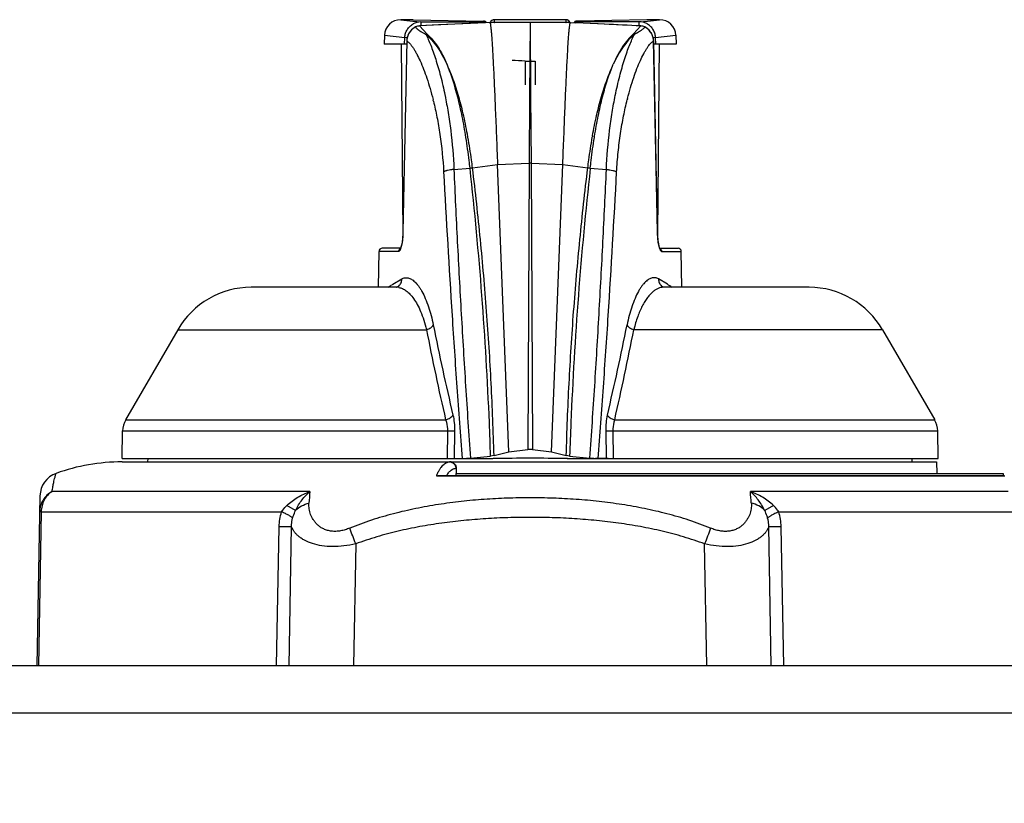
# Model space of a CAD drawing. Units: inches. Extents: x 0 to 17, y 0 to 11.
# Drawn here: x 2.9 to 4, y 5.5 to 6.3 of the extents above; entities that cross this region are included whole.
import ezdxf

# ---------------------------------------------------------------- set-up
doc = ezdxf.new("R2010")
doc.units = ezdxf.units.IN
doc.header["$LTSCALE"] = 0.935
doc.header["$MEASUREMENT"] = 0
doc.layers.get('0').update_dxf_attribs({"linetype": 'CONTINUOUS'})
doc.layers.add('DATUM_CURVE', color=7, linetype='CONTINUOUS')
doc.styles.get("Standard").update_dxf_attribs({"font": 'txt', "width": 0.8})
doc.dimstyles.new('DIMSTYLE_1', dxfattribs={"dimtxt": 0.15, "dimasz": 0.1875, "dimexe": 0.095, "dimexo": 0.0625, "dimgap": 0.075, "dimtad": 0, "dimtih": 1, "dimtoh": 1, "dimlfac": 2.857143, "dimzin": 4, "dimdsep": 46, "dimtxsty": 'Standard', "dimblk": '_FILLED', "dimblk1": '_FILLED', "dimblk2": '_FILLED', "dimcen": 0.09, "dimazin": 1, "dimtfac": 1, "dimtofl": 0, "dimtmove": 0, "dimatfit": 3, "dimldrblk": '_FILLED', "dimfxl": 1, "dimtolj": 1, "dimtzin": 4, "dimarcsym": 0})

# ---------------------------------------------------------------- blocks, each defined once
blk = doc.blocks.new('_FILLED')
at = {"color": 0, "linetype": 'ByBlock'}
blk.add_solid([(0, 0), (-1, 0.1667), (-1, -0.1667)], dxfattribs=at)
blk = doc.blocks.new('*D6')
at = {"color": 2, "linetype": 'Continuous', "transparency": 16777216}
for p, q in [((1.6109, 5.6475), (1.6109, 5.9975)), ((2.404, 5.6475), (1.5159, 5.6475)), ((3.4393, 4.9918), (1.5159, 4.9918)), ((1.6109, 4.9918), (1.6109, 4.6418))]:
    blk.add_line(p, q, dxfattribs=at)
at = {"color": 2, "linetype": 'Continuous', "transparency": 16777216, "xscale": 0.1875, "yscale": 0.1875, "zscale": 0.1875}
for p, rotation in [((1.6109, 5.6475), 270), ((1.6109, 4.9918), 90)]:
    blk.add_blockref('_FILLED', p, dxfattribs=dict(at, rotation=rotation))
at = {"color": 2, "linetype": 'Continuous', "transparency": 16777216, "insert": (1.4309, 5.4951), "char_height": 0.15, "width": 1.26, "attachment_point": 2, "line_spacing_factor": 0.9}
blk.add_mtext('{\\ftxt;\\W0.0001;\\H0.0001;\\~}{\\ftxt;\\W3.2;\\H0.15; }{\\ftxt;\\W0.0001;\\H0.0001;\\~}\\P{\\ftxt;\\W0.0001;\\H0.0001;\\~}{\\ftxt;\\W0.8;\\H0.15; }{\\ftxt;\\W0.0001;\\H0.0001;\\~}{\\ftxt;\\W0.0001;\\H0.0001;\\~}{\\ftxt;\\W4.0;\\H0.15; }{\\ftxt;\\W0.0001;\\H0.0001;\\~}{\\ftxt;\\W0.0001;\\H0.0001;\\~}{\\ftxt;\\W0.8;\\H0.15; }{\\ftxt;\\W0.0001;\\H0.0001;\\~}', dxfattribs=at)

msp = doc.modelspace()

# ---------------------------------------------------------------- linework, layer by layer
at = {"color": 7, "linetype": 'Continuous'}
for p, q in [((3.3434, 6.3405), (3.3436, 6.3405)), ((3.3436, 6.3405), (3.3563, 6.3391)), ((3.3569, 6.3405), (3.3438, 6.3405)), ((3.3563, 6.3391), (3.3651, 6.3382)), ((3.3569, 6.3405), (3.4322, 6.339)), ((3.4319, 6.3371), (3.3635, 6.3338)), ((3.3651, 6.3382), (3.3651, 6.334)), ((3.3651, 6.3382), (3.4323, 6.3382)), ((3.4341, 6.3372), (3.4098, 6.3361)), ((3.4326, 6.3372), (3.4319, 6.3371)), ((3.4322, 6.339), (3.4323, 6.339)), ((3.4323, 6.3382), (3.4323, 6.339)), ((3.4323, 6.3378), (3.4323, 6.3382)), ((3.4323, 6.3372), (3.4323, 6.3378)), ((3.4332, 6.3372), (3.4326, 6.3372)), ((3.4339, 6.3386), (3.4332, 6.3389)), ((3.4339, 6.3372), (3.4332, 6.3372)), ((3.4389, 6.3375), (3.4339, 6.3372)), ((3.442, 6.3376), (3.4407, 6.3375)), ((3.4429, 6.3376), (3.442, 6.3376)), ((3.4431, 6.3377), (3.4429, 6.3376)), ((3.4435, 6.3376), (3.4429, 6.3376)), ((3.4431, 6.3377), (3.4431, 6.3377)), ((3.4435, 6.3377), (3.4439, 6.3377)), ((3.4567, 6.3376), (3.4435, 6.3376)), ((3.4439, 6.3377), (3.444, 6.3377)), ((3.444, 6.3377), (3.444, 6.3405)), ((3.5203, 6.3405), (3.444, 6.3405)), ((3.4821, 6.3377), (3.4567, 6.3376)), ((3.4821, 6.3377), (3.4816, 6.2587)), ((3.4822, 6.3377), (3.4827, 6.2587)), ((3.5203, 6.3405), (3.5203, 6.3377)), ((3.5218, 6.3403), (3.5203, 6.3405)), ((3.5203, 6.3377), (3.5208, 6.3377)), ((3.5214, 6.3376), (3.5208, 6.3376)), ((3.5214, 6.3376), (3.5212, 6.3377)), ((3.5236, 6.3375), (3.5214, 6.3376)), ((3.5237, 6.3393), (3.5218, 6.3403)), ((3.5252, 6.3371), (3.5254, 6.3375)), ((3.5254, 6.3375), (3.5308, 6.3372)), ((3.5305, 6.3386), (3.5311, 6.3389)), ((3.5312, 6.3372), (3.5308, 6.3372)), ((3.562, 6.3357), (3.5312, 6.3372)), ((3.532, 6.339), (3.532, 6.3382)), ((3.5321, 6.339), (3.532, 6.339)), ((3.5992, 6.3382), (3.532, 6.3382)), ((3.532, 6.3382), (3.532, 6.3372)), ((3.6074, 6.3405), (3.5321, 6.339)), ((3.5992, 6.3382), (3.608, 6.3391)), ((3.5992, 6.334), (3.5992, 6.3382)), ((3.6205, 6.3405), (3.6074, 6.3405)), ((3.608, 6.3391), (3.6207, 6.3405)), ((3.6207, 6.3405), (3.6209, 6.3405)), ((3.326, 6.3239), (3.3255, 6.3143)), ((3.326, 6.324), (3.3478, 6.3216)), ((3.3593, 6.3328), (3.3593, 6.3327)), ((3.3635, 6.3339), (3.3635, 6.3338)), ((3.3635, 6.3338), (3.3716, 6.3251)), ((3.6008, 6.3338), (3.5928, 6.3252)), ((3.6008, 6.3339), (3.6008, 6.3338)), ((3.6022, 6.3337), (3.6008, 6.3339)), ((3.6038, 6.3333), (3.6022, 6.3337)), ((3.605, 6.3328), (3.6038, 6.3333)), ((3.605, 6.3328), (3.6049, 6.3327)), ((3.6095, 6.3296), (3.605, 6.3328)), ((3.6086, 6.3302), (3.6102, 6.3286)), ((3.6165, 6.3216), (3.6383, 6.324)), ((3.6383, 6.3239), (3.6388, 6.3143)), ((3.3497, 6.3143), (3.3255, 6.3143)), ((3.3439, 6.3143), (3.3456, 6.1107)), ((3.3498, 6.3177), (3.3457, 6.1129)), ((3.3498, 6.3177), (3.3458, 6.1129)), ((3.3474, 6.3143), (3.3478, 6.3216)), ((3.3478, 6.3216), (3.3504, 6.3218)), ((3.3498, 6.3177), (3.3498, 6.3177)), ((3.6139, 6.3218), (3.6165, 6.3216)), ((3.6186, 6.1129), (3.6145, 6.3177)), ((3.6145, 6.3177), (3.6145, 6.3177)), ((3.6145, 6.3177), (3.6185, 6.1129)), ((3.6388, 6.3143), (3.6146, 6.3143)), ((3.6169, 6.3143), (3.6165, 6.3216)), ((3.6204, 6.3143), (3.6187, 6.1107)), ((3.4768, 6.2961), (3.4768, 6.2705)), ((3.4875, 6.2961), (3.4875, 6.2705)), ((3.3908, 6.2598), (3.3909, 6.2591)), ((3.4816, 6.2587), (3.4812, 6.1865)), ((3.4827, 6.2587), (3.4831, 6.1865)), ((3.4133, 6.2142), (3.4133, 6.2144)), ((3.4155, 6.2145), (3.4155, 6.2148)), ((3.5488, 6.2145), (3.5488, 6.2148)), ((3.551, 6.2144), (3.5512, 6.2153)), ((3.551, 6.2142), (3.551, 6.2144)), ((3.4472, 6.1853), (3.4812, 6.1865)), ((3.4812, 6.1865), (3.4795, 5.8795)), ((3.4831, 6.1865), (3.5172, 6.1853)), ((3.4831, 6.1865), (3.4848, 5.8795)), ((3.4004, 6.18), (3.4177, 6.1812)), ((3.4203, 6.1817), (3.4177, 6.1812)), ((3.4178, 6.1809), (3.4177, 6.1812)), ((3.4204, 6.1815), (3.4178, 6.1809)), ((3.4204, 6.1815), (3.4472, 6.1853)), ((3.4518, 6.0668), (3.4472, 6.1853)), ((3.5125, 6.0668), (3.5172, 6.1853)), ((3.5172, 6.1853), (3.5439, 6.1815)), ((3.5465, 6.1809), (3.5439, 6.1815)), ((3.5466, 6.1812), (3.544, 6.1817)), ((3.5465, 6.1809), (3.5466, 6.1812)), ((3.5466, 6.1812), (3.5639, 6.18)), ((3.3458, 6.1129), (3.3457, 6.1129)), ((3.6186, 6.1129), (3.6185, 6.1129)), ((3.3195, 6.0535), (3.3201, 6.0921)), ((3.3412, 6.0921), (3.3201, 6.0921)), ((3.3432, 6.0955), (3.3236, 6.0955)), ((3.3443, 6.0983), (3.3433, 6.0949)), ((3.6211, 6.0955), (3.6407, 6.0955)), ((3.6231, 6.0921), (3.6442, 6.0921)), ((3.6448, 6.0535), (3.6442, 6.0921)), ((3.335, 6.0568), (3.3446, 6.0626)), ((3.4594, 5.8771), (3.4518, 6.0668)), ((3.5049, 5.8771), (3.5125, 6.0668)), ((3.6293, 6.0568), (3.6198, 6.0626)), ((3.3387, 6.0535), (3.1831, 6.0535)), ((3.339, 6.0535), (3.3391, 6.0535)), ((3.6251, 6.0535), (3.625, 6.0536)), ((3.6252, 6.0535), (3.6251, 6.0535)), ((3.6253, 6.0535), (3.6252, 6.0535)), ((3.7812, 6.0535), (3.6256, 6.0535)), ((3.5911, 6.0325), (3.5911, 6.0323)), ((3.1043, 6.008), (3.0484, 5.9114)), ((3.1043, 6.008), (3.371, 6.008)), ((3.86, 6.008), (3.5933, 6.008)), ((3.86, 6.008), (3.9159, 5.9114)), ((3.0484, 5.9114), (3.3915, 5.9114)), ((3.5728, 5.9114), (3.9159, 5.9114)), ((3.0447, 5.8698), (3.0452, 5.8995)), ((3.0452, 5.8995), (3.3935, 5.8995)), ((3.3935, 5.8995), (3.3931, 5.8698)), ((3.3935, 5.8995), (3.4011, 5.8995)), ((3.4011, 5.8995), (3.4007, 5.8698)), ((3.5632, 5.8995), (3.5636, 5.8698)), ((3.5632, 5.8995), (3.5708, 5.8995)), ((3.5708, 5.8995), (3.5712, 5.8698)), ((3.5708, 5.8995), (3.9191, 5.8995)), ((3.9197, 5.8698), (3.9191, 5.8995)), ((3.0447, 5.8698), (3.4423, 5.8698)), ((3.0724, 5.8663), (3.0725, 5.8698)), ((3.4182, 5.8704), (3.4139, 5.8698)), ((3.4182, 5.8704), (3.4398, 5.8725)), ((3.4434, 5.8731), (3.4398, 5.8725)), ((3.4434, 5.8731), (3.4594, 5.8771)), ((3.4594, 5.8771), (3.4795, 5.8795)), ((3.4848, 5.8795), (3.5049, 5.8771)), ((3.5049, 5.8771), (3.5209, 5.8731)), ((3.5245, 5.8725), (3.5209, 5.8731)), ((3.522, 5.8698), (3.9196, 5.8698)), ((3.5245, 5.8725), (3.5461, 5.8704)), ((3.5504, 5.8698), (3.5461, 5.8704)), ((3.8919, 5.8663), (3.8919, 5.8698)), ((3.0447, 5.8663), (3.9179, 5.8663)), ((3.4026, 5.8594), (3.4028, 5.8594)), ((3.4028, 5.8594), (3.4029, 5.8537)), ((3.9179, 5.8663), (3.9181, 5.8537)), ((3.3817, 5.8514), (3.3831, 5.8515)), ((3.3817, 5.8514), (3.9912, 5.8514)), ((3.9905, 5.8515), (3.3831, 5.8515)), ((3.4028, 5.8515), (3.4028, 5.8537)), ((3.4028, 5.8537), (3.959, 5.8537)), ((3.959, 5.8533), (3.959, 5.8537)), ((3.9897, 5.8533), (3.959, 5.8533)), ((3.9897, 5.8515), (3.9897, 5.8533)), ((2.9565, 5.8298), (2.9533, 5.6475)), ((3.246, 5.8345), (2.9695, 5.8345)), ((3.9948, 5.8345), (3.7183, 5.8345)), ((3.2307, 5.8142), (3.2214, 5.8196)), ((3.7429, 5.8196), (3.7336, 5.8142)), ((2.9579, 5.8127), (2.955, 5.6475)), ((2.9579, 5.8127), (2.9562, 5.8127)), ((2.9579, 5.8127), (3.2156, 5.8127)), ((3.7487, 5.8127), (4.0064, 5.8127)), ((3.2103, 5.6475), (3.213, 5.7967)), ((3.2264, 5.7966), (3.213, 5.7967)), ((3.2236, 5.6475), (3.2264, 5.7966)), ((3.7513, 5.7967), (3.7379, 5.7966)), ((3.7407, 5.6475), (3.7379, 5.7966)), ((3.754, 5.6475), (3.7513, 5.7967)), ((3.2951, 5.7783), (3.2928, 5.6475)), ((3.6715, 5.6475), (3.6692, 5.7783))]:
    msp.add_line(p, q, dxfattribs=at)
at = {"color": 6, "linetype": 'Continuous'}
for p, q in [((4.5409, 5.6475), (2.4665, 5.6475)), ((2.435, 5.5971), (4.5724, 5.5971))]:
    msp.add_line(p, q, dxfattribs=at)
at = {"color": 7, "linetype": 'Continuous'}
for points in [[(3.4098, 6.3361), (3.3839, 6.3349), (3.3635, 6.3339)], [(3.5208, 6.3376), (3.5076, 6.3376), (3.4822, 6.3377)], [(3.525, 6.3375), (3.525, 6.3375), (3.5237, 6.3393)], [(3.6008, 6.3339), (3.581, 6.3348), (3.5552, 6.3361), (3.5308, 6.3372)], [(3.3593, 6.3328), (3.3548, 6.3296), (3.3517, 6.3252), (3.35, 6.3201), (3.3498, 6.3177)], [(3.3635, 6.3339), (3.3622, 6.3337), (3.3605, 6.3333), (3.3593, 6.3328)], [(3.6145, 6.3177), (3.6143, 6.3201), (3.6127, 6.3252), (3.6095, 6.3296)], [(3.3457, 6.1129), (3.3457, 6.1111), (3.3454, 6.1062), (3.3448, 6.102), (3.3442, 6.0987), (3.3436, 6.0964), (3.343, 6.0951), (3.3429, 6.095)], [(3.6208, 6.0963), (3.6201, 6.0986), (3.6195, 6.102), (3.619, 6.1062), (3.6186, 6.1111), (3.6186, 6.1129)], [(3.6213, 6.095), (3.6214, 6.0949), (3.6213, 6.0951), (3.6208, 6.0963)], [(3.3395, 6.0536), (3.3395, 6.0536), (3.3391, 6.0535), (3.3391, 6.0535)], [(3.625, 6.0536), (3.6248, 6.0536), (3.6249, 6.0536)]]:
    msp.add_lwpolyline(points, dxfattribs=at)
for centre, radius, start, end in [((3.3434, 6.323), 0.0175, 90, 177), ((3.3651, 6.3209), 0.0173, 90.1354, 119.2454), ((3.4322, 6.3353), 0.00374, 74.8996, 89.0264), ((3.4323, 6.3347), 0.0035, 47.579, 89.9985), ((3.4365, 6.2644), 0.0729, 92.6458, 93.0326), ((3.4323, 6.3355), 0.00354, 51.8494, 62.7519), ((3.4323, 6.3355), 0.00349, 31.4856, 50.1807), ((3.4323, 6.3355), 0.00346, 50.2035, 51.8165), ((3.432, 6.6282), 0.2908, 271.3583, 271.7059), ((3.444, 6.3353), 0.00525, 90, 154.6912), ((3.444, 6.3325), 0.00528, 95.1643, 101.4212), ((3.444, 6.3326), 0.00511, 90.0167, 95.1619), ((3.5203, 6.3326), 0.00511, 84.8407, 89.9848), ((3.5203, 6.3325), 0.00528, 78.5834, 84.8383), ((3.5348, 6.721), 0.3837, 268.3359, 268.5994), ((3.532, 6.3355), 0.00349, 121.7131, 148.5269), ((3.532, 6.3347), 0.0035, 90.0012, 132.4034), ((3.532, 6.3354), 0.00356, 116.643, 121.7511), ((3.5321, 6.3353), 0.00375, 90.988, 105.0859), ((2.8994, -7.591), 13.9425, 87.11644, 87.27613), ((3.5992, 6.3209), 0.0173, 62.7323, 89.8655), ((3.6209, 6.323), 0.0175, 3, 90), ((3.3671, 6.3173), 0.0173, 149.1875, 159.6192), ((3.3671, 6.3173), 0.0172, 143.306, 149.1699), ((3.3672, 6.3172), 0.0174, 132.7626, 143.2964), ((3.3672, 6.3172), 0.0174, 126.5396, 132.7459), ((3.3671, 6.3173), 0.0173, 116.9775, 126.5485), ((3.3642, 6.3233), 0.0106, 93.8969, 117.455), ((3.3741, 6.3151), 0.0104, 104.4349, 110.747), ((3.5902, 6.3151), 0.0104, 69.3323, 75.5802), ((3.6001, 6.3233), 0.0106, 62.4779, 86.0985), ((3.5934, 6.3433), 0.016, 308.2847, 309.2788), ((3.5989, 6.3187), 0.0152, 57.3919, 66.3612), ((3.5995, 6.3197), 0.0139, 51.7895, 57.3579), ((3.5996, 6.3199), 0.0137, 48.9056, 51.7344), ((3.5965, 6.3168), 0.0181, 32.8619, 40.6436), ((3.5973, 6.3173), 0.0172, 21.6671, 32.8888), ((3.5972, 6.3173), 0.0172, 12.3448, 21.5954), ((3.3672, 6.3173), 0.0174, 165.7738, 178.6671), ((3.367, 6.3173), 0.0172, 159.6324, 165.7654), ((3.5971, 6.3173), 0.0173, 1.318, 12.3437), ((3.0434, 6.171), 0.345, 13.7543, 14.0484), ((3.9169, 6.172), 0.3408, 165.7196, 165.9488), ((4.0726, 6.1221), 0.5319, 169.8433, 169.97), ((3.4822, 6.167), 0.0196, 87.3383, 92.6617), ((-0.5131, 5.7453), 3.9549, 2.3633, 6.3232), ((3.4991, 6.1913), 0.0793, 186.8854, 187.085), ((7.4796, 5.7452), 3.9571, 173.6781, 177.6357), ((3.4652, 6.1913), 0.0793, 352.9163, 353.1158), ((3.3236, 6.092), 0.0035, 90, 179), ((3.6407, 6.092), 0.0035, 1, 90), ((3.1831, 5.9625), 0.091, 90, 150), ((3.4136, 5.9352), 0.1448, 123.6772, 125.2312), ((3.4205, 5.925), 0.1571, 122.984, 123.6974), ((3.339, 6.0395), 0.0141, 80.508, 89.8334), ((3.3345, 6.0623), 0.00996, 299.4222, 312.3697), ((3.6298, 6.0623), 0.00996, 227.6303, 240.578), ((3.6253, 6.0396), 0.0139, 90.1519, 91.2348), ((3.5489, 5.9326), 0.1479, 54.7767, 57.0532), ((3.7812, 5.9625), 0.091, 30, 90), ((6.3603, 6.592), 3.0458, 191.0529, 192.9119), ((6.5407, 6.6523), 3.2264, 191.426, 193.1832), ((0.4236, 6.6523), 3.2264, 346.8168, 348.574), ((0.604, 6.592), 3.0458, 347.0881, 348.9471), ((3.0697, 5.8991), 0.0245, 150, 179), ((-0.5871, 5.7409), 4.029, 1.8715, 2.3827), ((7.5539, 5.7407), 4.0316, 177.6163, 178.1271), ((3.8946, 5.8991), 0.0245, 1, 30), ((3.4452, 5.7706), 0.0993, 90.9821, 91.6603), ((3.5192, 5.7706), 0.0993, 88.3397, 89.0179), ((3.0447, 5.6563), 0.21, 90, 109.7121), ((3.3957, 5.8595), 0.00681, 67.4395, 89.9412), ((2.9828, 5.8293), 0.0262, 109.6835, 179), ((3.4491, 5.8216), 0.0737, 155.4652, 156.1469), ((4.0135, 5.7691), 0.7703, 175.1299, 176.0665), ((3.0128, 5.7739), 0.7081, 3.8924, 4.9112), ((0.264, 4.6406), 3.2376, 20.5742, 20.8941), ((6.6663, 4.6534), 3.2012, 159.104, 159.4276)]:
    msp.add_arc(centre, radius, start, end, dxfattribs=at)
for centre, major_axis, ratio, start_param, end_param in [((2.8975, -3.3895), (0.7419, 9.6751), 0.837636, 0.020048, 0.021778), ((3.4822, 5.7678), (0.4813, 0), 0.212704, 1.490292, 1.651301)]:
    msp.add_ellipse(centre, major_axis=major_axis, ratio=ratio, start_param=start_param, end_param=end_param, dxfattribs=at)
for points, knots in [([(3.3478, 6.3216), (3.3478, 6.3231), (3.3484, 6.326), (3.3502, 6.3301), (3.353, 6.3335), (3.3554, 6.3353), (3.3566, 6.336)], [0, 0, 0, 0, 0.250517, 0.500745, 0.750576, 1, 1, 1, 1]), ([(3.4389, 6.3375), (3.439, 6.3374), (3.439, 6.3373), (3.4391, 6.337), (3.4392, 6.3367), (3.4394, 6.3361), (3.4396, 6.3351), (3.4398, 6.3336), (3.44, 6.3318), (3.4403, 6.3297), (3.4405, 6.3272), (3.4407, 6.3245), (3.441, 6.3214), (3.4413, 6.3167), (3.4417, 6.3102), (3.4422, 6.3015), (3.4427, 6.2917), (3.4432, 6.281), (3.4437, 6.2693), (3.4443, 6.2569), (3.4448, 6.2437), (3.4454, 6.2298), (3.4462, 6.2103), (3.4468, 6.1954), (3.4472, 6.1853)], [0, 0, 0, 0, 0.001326, 0.003164, 0.005539, 0.008459, 0.015942, 0.025611, 0.037447, 0.051422, 0.067496, 0.085633, 0.105793, 0.127932, 0.177951, 0.235282, 0.299493, 0.370112, 0.446652, 0.528587, 0.615378, 0.706488, 0.801379, 1, 1, 1, 1]), ([(3.5172, 6.1853), (3.5175, 6.1951), (3.5183, 6.2141), (3.5192, 6.2375), (3.5199, 6.2551), (3.5205, 6.2673), (3.521, 6.2788), (3.5215, 6.2894), (3.522, 6.2991), (3.5225, 6.3078), (3.5229, 6.3155), (3.5234, 6.3222), (3.5238, 6.327), (3.5241, 6.3302), (3.5243, 6.3322), (3.5245, 6.3339), (3.5247, 6.3352), (3.5249, 6.3363), (3.5251, 6.3369), (3.5252, 6.3371)], [0, 0, 0, 0, 0.193691, 0.375526, 0.460664, 0.541278, 0.616863, 0.686943, 0.751056, 0.808769, 0.859671, 0.903383, 0.939553, 0.95471, 0.967871, 0.979, 0.98807, 0.995066, 1, 1, 1, 1]), ([(3.5254, 6.3375), (3.5254, 6.3375), (3.5254, 6.3375), (3.5254, 6.3375), (3.5254, 6.3375), (3.5254, 6.3375), (3.5254, 6.3375)], [0, 0, 0, 0, 0.22184, 0.313304, 0.387372, 1, 1, 1, 1]), ([(3.6165, 6.3216), (3.6165, 6.3224), (3.6163, 6.3239), (3.6158, 6.3261), (3.6149, 6.3283), (3.6138, 6.3303), (3.6125, 6.3321), (3.6109, 6.3337), (3.6091, 6.3351), (3.6078, 6.3359), (3.6071, 6.3363)], [0, 0, 0, 0, 0.125241, 0.250549, 0.375706, 0.500765, 0.625734, 0.75059, 0.875342, 1, 1, 1, 1]), ([(3.3593, 6.3327), (3.3593, 6.3325), (3.3595, 6.3322), (3.3599, 6.3317), (3.3604, 6.3312), (3.3608, 6.3308), (3.361, 6.3307)], [0, 0, 0, 0, 0.204989, 0.43893, 0.704948, 1, 1, 1, 1]), ([(3.361, 6.3307), (3.3613, 6.3305), (3.3618, 6.33), (3.3632, 6.3291), (3.3646, 6.3281), (3.3661, 6.3271), (3.3674, 6.3263), (3.3686, 6.3257), (3.3696, 6.3251), (3.3702, 6.3249), (3.3705, 6.3248)], [0, 0, 0, 0, 0.095211, 0.198577, 0.427644, 0.55343, 0.687838, 0.83362, 0.912995, 1, 1, 1, 1]), ([(3.3705, 6.3248), (3.3726, 6.3229), (3.3769, 6.3186), (3.3827, 6.3112), (3.3881, 6.3024), (3.3914, 6.296), (3.393, 6.2926)], [0, 0, 0, 0, 0.217801, 0.455768, 0.716122, 1, 1, 1, 1]), ([(3.3705, 6.3248), (3.3713, 6.323), (3.3731, 6.3191), (3.3757, 6.3128), (3.3783, 6.3058), (3.382, 6.2949), (3.3864, 6.2796), (3.3893, 6.2667), (3.3908, 6.2598)], [0, 0, 0, 0, 0.087834, 0.187426, 0.298081, 0.419272, 0.691376, 1, 1, 1, 1]), ([(3.3716, 6.3251), (3.3737, 6.3233), (3.3778, 6.319), (3.3834, 6.3114), (3.3885, 6.3025), (3.3915, 6.2961), (3.393, 6.2926)], [0, 0, 0, 0, 0.216592, 0.453725, 0.714386, 1, 1, 1, 1]), ([(3.5928, 6.3252), (3.5906, 6.3233), (3.5865, 6.319), (3.581, 6.3115), (3.5758, 6.3026), (3.5728, 6.2961), (3.5713, 6.2927)], [0, 0, 0, 0, 0.216538, 0.453642, 0.714313, 1, 1, 1, 1]), ([(3.5939, 6.3248), (3.5917, 6.323), (3.5874, 6.3187), (3.5816, 6.3112), (3.5762, 6.3025), (3.5729, 6.2961), (3.5713, 6.2927)], [0, 0, 0, 0, 0.217734, 0.455673, 0.716042, 1, 1, 1, 1]), ([(3.5734, 6.2592), (3.5748, 6.2662), (3.5778, 6.2792), (3.5822, 6.2947), (3.5859, 6.3057), (3.5886, 6.3128), (3.5912, 6.3191), (3.593, 6.323), (3.5939, 6.3248)], [0, 0, 0, 0, 0.308967, 0.581226, 0.702407, 0.812981, 0.912415, 1, 1, 1, 1]), ([(3.6033, 6.3307), (3.603, 6.3305), (3.6024, 6.33), (3.6015, 6.3294), (3.6005, 6.3287), (3.5996, 6.3281), (3.5988, 6.3276), (3.5982, 6.3272), (3.5976, 6.3268), (3.5969, 6.3264), (3.5963, 6.326), (3.5955, 6.3256), (3.5947, 6.3252), (3.5941, 6.325), (3.5939, 6.3248)], [0, 0, 0, 0, 0.095114, 0.1984, 0.309237, 0.427329, 0.489215, 0.553301, 0.619454, 0.687272, 0.75761, 0.83369, 0.916913, 1, 1, 1, 1]), ([(3.6049, 6.3326), (3.6049, 6.3325), (3.6049, 6.3323), (3.6047, 6.3321), (3.6046, 6.3319), (3.6044, 6.3317), (3.6042, 6.3315), (3.6039, 6.3312), (3.6037, 6.331), (3.6035, 6.3309)], [0, 0, 0, 0, 0.102728, 0.211986, 0.326933, 0.448414, 0.576913, 0.711837, 1, 1, 1, 1]), ([(3.3498, 6.3177), (3.3501, 6.3176), (3.3508, 6.3172), (3.3516, 6.3166), (3.3525, 6.3157), (3.3537, 6.3144), (3.3552, 6.3125), (3.357, 6.3099), (3.3588, 6.307), (3.3613, 6.3024), (3.3644, 6.296), (3.368, 6.2872), (3.3716, 6.2774), (3.375, 6.2665), (3.3771, 6.2588), (3.3781, 6.2548)], [0, 0, 0, 0, 0.014087, 0.029748, 0.046851, 0.065285, 0.105835, 0.150988, 0.200498, 0.254198, 0.373694, 0.508716, 0.658582, 0.822597, 1, 1, 1, 1]), ([(3.5866, 6.2561), (3.5876, 6.26), (3.5896, 6.2675), (3.593, 6.2782), (3.5965, 6.2879), (3.6001, 6.2964), (3.6032, 6.3027), (3.6056, 6.3072), (3.6074, 6.3101), (3.6092, 6.3126), (3.6107, 6.3145), (3.6119, 6.3158), (3.6127, 6.3166), (3.6136, 6.3172), (3.6142, 6.3176), (3.6145, 6.3177)], [0, 0, 0, 0, 0.177222, 0.341074, 0.490817, 0.625774, 0.745275, 0.799006, 0.848566, 0.893789, 0.93443, 0.952919, 0.970085, 0.985821, 1, 1, 1, 1]), ([(3.4133, 6.2144), (3.4121, 6.2219), (3.4095, 6.2363), (3.4056, 6.2538), (3.402, 6.2669), (3.3992, 6.276), (3.3963, 6.2845), (3.3941, 6.29), (3.393, 6.2926)], [0, 0, 0, 0, 0.279939, 0.541824, 0.665007, 0.782585, 0.894319, 1, 1, 1, 1]), ([(3.4155, 6.2148), (3.4141, 6.2223), (3.4113, 6.2367), (3.4061, 6.2572), (3.401, 6.273), (3.3966, 6.2846), (3.3942, 6.29), (3.393, 6.2926)], [0, 0, 0, 0, 0.279706, 0.541249, 0.781947, 0.893905, 1, 1, 1, 1]), ([(3.4768, 6.2961), (3.4776, 6.2961), (3.4794, 6.296), (3.4822, 6.296), (3.4849, 6.296), (3.4867, 6.2961), (3.4875, 6.2961)], [0, 0, 0, 0, 0.224116, 0.499983, 0.775864, 1, 1, 1, 1]), ([(3.549, 6.2159), (3.5503, 6.2233), (3.5532, 6.2375), (3.5583, 6.2577), (3.5634, 6.2733), (3.5678, 6.2848), (3.5701, 6.2901), (3.5713, 6.2927)], [0, 0, 0, 0, 0.279556, 0.541, 0.781742, 0.893785, 1, 1, 1, 1]), ([(3.5512, 6.2153), (3.5524, 6.2227), (3.5549, 6.2369), (3.5595, 6.2573), (3.564, 6.2731), (3.5681, 6.2847), (3.5702, 6.2901), (3.5713, 6.2927)], [0, 0, 0, 0, 0.279844, 0.54166, 0.782431, 0.894236, 1, 1, 1, 1]), ([(3.3785, 6.253), (3.3799, 6.2474), (3.3824, 6.2356), (3.3867, 6.2104), (3.3887, 6.1908), (3.3894, 6.1773)], [0, 0, 0, 0, 0.227699, 0.472131, 1, 1, 1, 1]), ([(3.3909, 6.2591), (3.3921, 6.2531), (3.3944, 6.2407), (3.3981, 6.2144), (3.3998, 6.1939), (3.4004, 6.18)], [0, 0, 0, 0, 0.229903, 0.474976, 1, 1, 1, 1]), ([(3.5639, 6.18), (3.5645, 6.194), (3.5662, 6.2144), (3.5699, 6.2408), (3.5722, 6.2532), (3.5734, 6.2592)], [0, 0, 0, 0, 0.525108, 0.770162, 1, 1, 1, 1]), ([(3.5749, 6.1773), (3.5753, 6.1844), (3.5763, 6.1982), (3.5789, 6.2182), (3.5821, 6.237), (3.5848, 6.249), (3.5862, 6.2548)], [0, 0, 0, 0, 0.27021, 0.529088, 0.773258, 1, 1, 1, 1]), ([(3.4177, 6.1812), (3.4174, 6.184), (3.4161, 6.195), (3.4146, 6.206), (3.4133, 6.2142)], [0, 0, 0, 0, 0.254793, 1, 1, 1, 1]), ([(3.4203, 6.1817), (3.42, 6.1845), (3.4186, 6.1955), (3.4169, 6.2064), (3.4155, 6.2145)], [0, 0, 0, 0, 0.254994, 1, 1, 1, 1]), ([(3.544, 6.1817), (3.5443, 6.1845), (3.5457, 6.1955), (3.5474, 6.2064), (3.5488, 6.2145)], [0, 0, 0, 0, 0.254974, 1, 1, 1, 1]), ([(3.5466, 6.1812), (3.5469, 6.184), (3.5482, 6.195), (3.5497, 6.206), (3.551, 6.2142)], [0, 0, 0, 0, 0.254771, 1, 1, 1, 1]), ([(3.4004, 6.18), (3.3992, 6.1799), (3.3969, 6.1795), (3.3942, 6.179), (3.3924, 6.1785), (3.3912, 6.1781), (3.3902, 6.1778), (3.3897, 6.1775), (3.3894, 6.1773)], [0, 0, 0, 0, 0.320097, 0.601672, 0.72362, 0.831294, 0.923668, 1, 1, 1, 1]), ([(3.3894, 6.1773), (3.3922, 6.126), (3.3966, 6.049), (3.4035, 5.9465), (3.4074, 5.8953), (3.4094, 5.8698)], [0, 0, 0, 0, 0.500735, 0.75064, 1, 1, 1, 1]), ([(3.4004, 6.18), (3.4015, 6.1541), (3.404, 6.1024), (3.4082, 6.0249), (3.4128, 5.9476), (3.4163, 5.8961), (3.4182, 5.8704)], [0, 0, 0, 0, 0.250454, 0.500712, 0.750617, 1, 1, 1, 1]), ([(3.4434, 5.8731), (3.4427, 5.8989), (3.4407, 5.9505), (3.4358, 6.0277), (3.4291, 6.1047), (3.4235, 6.1559), (3.4204, 6.1815)], [0, 0, 0, 0, 0.250492, 0.500604, 0.750406, 1, 1, 1, 1]), ([(3.5209, 5.8731), (3.5216, 5.8989), (3.5236, 5.9505), (3.5285, 6.0277), (3.5352, 6.1047), (3.5408, 6.1559), (3.5439, 6.1815)], [0, 0, 0, 0, 0.250492, 0.500604, 0.750406, 1, 1, 1, 1]), ([(3.5461, 5.8704), (3.548, 5.8961), (3.5515, 5.9476), (3.5561, 6.0249), (3.5603, 6.1024), (3.5628, 6.1541), (3.5639, 6.18)], [0, 0, 0, 0, 0.249383, 0.499288, 0.749546, 1, 1, 1, 1]), ([(3.5549, 5.8698), (3.5569, 5.8953), (3.5608, 5.9465), (3.5677, 6.049), (3.5721, 6.126), (3.5749, 6.1773)], [0, 0, 0, 0, 0.24936, 0.499265, 1, 1, 1, 1]), ([(3.5639, 6.18), (3.5651, 6.1799), (3.5674, 6.1795), (3.5701, 6.179), (3.5719, 6.1785), (3.5731, 6.1781), (3.5741, 6.1778), (3.5746, 6.1775), (3.5749, 6.1773)], [0, 0, 0, 0, 0.320095, 0.60167, 0.723618, 0.831292, 0.923667, 1, 1, 1, 1]), ([(3.3458, 6.1129), (3.3458, 6.1116), (3.3457, 6.1089), (3.3454, 6.1051), (3.3449, 6.1015), (3.3445, 6.0993), (3.3443, 6.0983)], [0, 0, 0, 0, 0.275493, 0.540339, 0.784539, 1, 1, 1, 1]), ([(3.6185, 6.1129), (3.6185, 6.1113), (3.6187, 6.1081), (3.6191, 6.1036), (3.6196, 6.1002), (3.6202, 6.0977), (3.6204, 6.0967), (3.6206, 6.0961)], [0, 0, 0, 0, 0.287527, 0.559155, 0.800309, 0.905925, 1, 1, 1, 1]), ([(3.3412, 6.0921), (3.3412, 6.0927), (3.3414, 6.0936), (3.3422, 6.0946), (3.3426, 6.0949), (3.3429, 6.0951)], [0, 0, 0, 0, 0.499855, 0.750513, 1, 1, 1, 1]), ([(3.3433, 6.0949), (3.3432, 6.0945), (3.3429, 6.0939), (3.3425, 6.0932), (3.3421, 6.0926), (3.3416, 6.0921), (3.3412, 6.0921)], [0, 0, 0, 0, 0.362665, 0.514154, 0.646014, 1, 1, 1, 1]), ([(3.6206, 6.0961), (3.6208, 6.0956), (3.6211, 6.0947), (3.6215, 6.0937), (3.6218, 6.0932), (3.6221, 6.0927), (3.6225, 6.0924), (3.6228, 6.0922), (3.623, 6.0921), (3.6231, 6.0921)], [0, 0, 0, 0, 0.369145, 0.522384, 0.65447, 0.765837, 0.858008, 0.934112, 1, 1, 1, 1]), ([(3.6213, 6.0951), (3.6216, 6.095), (3.6221, 6.0946), (3.6225, 6.0941), (3.6227, 6.0938)], [0, 0, 0, 0, 0.498824, 1, 1, 1, 1]), ([(3.6227, 6.0938), (3.6227, 6.0937), (3.623, 6.0932), (3.6231, 6.0926), (3.6231, 6.0921)], [0, 0, 0, 0, 0.251246, 1, 1, 1, 1]), ([(3.3413, 6.0549), (3.3418, 6.0554), (3.3427, 6.0565), (3.3441, 6.0589), (3.3446, 6.0611), (3.3446, 6.0626)], [0, 0, 0, 0, 0.248572, 0.498573, 1, 1, 1, 1]), ([(3.3446, 6.0626), (3.3451, 6.0628), (3.3461, 6.0633), (3.3478, 6.0638), (3.3495, 6.0639), (3.3519, 6.0636), (3.3544, 6.0626), (3.3567, 6.061), (3.3586, 6.0593), (3.3605, 6.0573), (3.3624, 6.055), (3.3643, 6.0522), (3.3669, 6.0478), (3.37, 6.0412), (3.3721, 6.0356), (3.3732, 6.0325)], [0, 0, 0, 0, 0.038077, 0.074901, 0.111582, 0.149352, 0.232708, 0.280625, 0.333731, 0.39267, 0.457936, 0.52995, 0.60906, 0.789336, 1, 1, 1, 1]), ([(3.6198, 6.0626), (3.6192, 6.0628), (3.6182, 6.0633), (3.6165, 6.0638), (3.6148, 6.0639), (3.6124, 6.0636), (3.6099, 6.0626), (3.6076, 6.061), (3.6057, 6.0593), (3.6038, 6.0573), (3.6019, 6.055), (3.6, 6.0522), (3.5974, 6.0478), (3.5943, 6.0413), (3.5922, 6.0356), (3.5911, 6.0325)], [0, 0, 0, 0, 0.038081, 0.074908, 0.111591, 0.149364, 0.232724, 0.280641, 0.333748, 0.392686, 0.457951, 0.529964, 0.609072, 0.789344, 1, 1, 1, 1]), ([(3.6198, 6.0626), (3.6197, 6.0611), (3.6202, 6.0589), (3.6216, 6.0565), (3.6225, 6.0554), (3.623, 6.0549)], [0, 0, 0, 0, 0.501427, 0.751428, 1, 1, 1, 1]), ([(3.3414, 6.0533), (3.3427, 6.0531), (3.3455, 6.0522), (3.3495, 6.0498), (3.3536, 6.0461), (3.3575, 6.0412), (3.3614, 6.0349), (3.365, 6.0272), (3.3683, 6.0181), (3.3702, 6.0115), (3.371, 6.008)], [0, 0, 0, 0, 0.072048, 0.153467, 0.248118, 0.359025, 0.48848, 0.638071, 0.808704, 1, 1, 1, 1]), ([(3.625, 6.0535), (3.624, 6.0535), (3.6221, 6.0533), (3.6192, 6.0523), (3.6164, 6.0508), (3.6135, 6.0486), (3.6106, 6.0458), (3.6077, 6.0424), (3.6049, 6.0382), (3.6032, 6.0351), (3.6023, 6.0334)], [0, 0, 0, 0, 0.088059, 0.181525, 0.283383, 0.396369, 0.522773, 0.66452, 0.823208, 1, 1, 1, 1]), ([(3.3732, 6.0325), (3.3742, 6.0295), (3.3761, 6.0231), (3.3776, 6.0165), (3.3783, 6.0131)], [0, 0, 0, 0, 0.475348, 1, 1, 1, 1]), ([(3.5911, 6.0323), (3.5901, 6.0294), (3.5882, 6.023), (3.5867, 6.0165), (3.586, 6.0131)], [0, 0, 0, 0, 0.475624, 1, 1, 1, 1]), ([(3.6023, 6.0334), (3.6014, 6.0317), (3.5997, 6.0279), (3.5973, 6.0219), (3.5951, 6.0152), (3.5939, 6.0105), (3.5933, 6.008)], [0, 0, 0, 0, 0.218774, 0.458445, 0.719214, 1, 1, 1, 1]), ([(3.371, 6.008), (3.3718, 6.0083), (3.3734, 6.0089), (3.3755, 6.0101), (3.3772, 6.0114), (3.378, 6.0125), (3.3783, 6.0131)], [0, 0, 0, 0, 0.289119, 0.557887, 0.796203, 1, 1, 1, 1]), ([(3.586, 6.0131), (3.5863, 6.0125), (3.5871, 6.0114), (3.5888, 6.0101), (3.5909, 6.0089), (3.5925, 6.0083), (3.5933, 6.008)], [0, 0, 0, 0, 0.203797, 0.442113, 0.710881, 1, 1, 1, 1]), ([(3.3915, 5.9114), (3.3924, 5.9116), (3.3941, 5.9122), (3.3963, 5.9134), (3.3981, 5.9148), (3.399, 5.9159), (3.3994, 5.9164)], [0, 0, 0, 0, 0.286052, 0.555114, 0.795259, 1, 1, 1, 1]), ([(3.3994, 5.9164), (3.4, 5.9138), (3.4009, 5.9082), (3.4011, 5.9025), (3.4011, 5.8995)], [0, 0, 0, 0, 0.47964, 1, 1, 1, 1]), ([(3.5649, 5.9164), (3.5643, 5.9138), (3.5634, 5.9082), (3.5632, 5.9025), (3.5632, 5.8995)], [0, 0, 0, 0, 0.479641, 1, 1, 1, 1]), ([(3.5649, 5.9164), (3.5653, 5.9159), (3.5662, 5.9148), (3.568, 5.9134), (3.5702, 5.9122), (3.5719, 5.9116), (3.5728, 5.9114)], [0, 0, 0, 0, 0.204744, 0.444892, 0.713953, 1, 1, 1, 1]), ([(3.3915, 5.9114), (3.3918, 5.9105), (3.3931, 5.9067), (3.3935, 5.9026), (3.3935, 5.8995)], [0, 0, 0, 0, 0.232683, 1, 1, 1, 1]), ([(3.5728, 5.9114), (3.5725, 5.9105), (3.5712, 5.9067), (3.5708, 5.9026), (3.5708, 5.8995)], [0, 0, 0, 0, 0.232684, 1, 1, 1, 1]), ([(3.4848, 5.8795), (3.4844, 5.8795), (3.4835, 5.8796), (3.4822, 5.8796), (3.4808, 5.8796), (3.4799, 5.8795), (3.4795, 5.8795)], [0, 0, 0, 0, 0.241482, 0.49999, 0.758508, 1, 1, 1, 1]), ([(3.3821, 5.8522), (3.3826, 5.8533), (3.3836, 5.8554), (3.3852, 5.8583), (3.3869, 5.8607), (3.3886, 5.8627), (3.3903, 5.8643), (3.3921, 5.8654), (3.3939, 5.8661), (3.3951, 5.8663), (3.3957, 5.8663)], [0, 0, 0, 0, 0.177662, 0.337978, 0.481389, 0.608765, 0.721576, 0.822045, 0.913414, 1, 1, 1, 1]), ([(3.3928, 5.852), (3.3935, 5.8531), (3.3946, 5.8547), (3.3963, 5.8565), (3.3979, 5.8578), (3.3995, 5.8588), (3.4013, 5.8593), (3.4021, 5.8594), (3.4026, 5.8594)], [0, 0, 0, 0, 0.314371, 0.452068, 0.577978, 0.800236, 0.901599, 1, 1, 1, 1]), ([(3.396, 5.8663), (3.3969, 5.8663), (3.3987, 5.8659), (3.4009, 5.8644), (3.4025, 5.8621), (3.4028, 5.8603), (3.4028, 5.8594)], [0, 0, 0, 0, 0.24781, 0.496881, 0.747742, 1, 1, 1, 1]), ([(3.3983, 5.8658), (3.3989, 5.8655), (3.4001, 5.8648), (3.4014, 5.8633), (3.4023, 5.8614), (3.4025, 5.8601), (3.4026, 5.8594)], [0, 0, 0, 0, 0.248438, 0.49786, 0.748784, 1, 1, 1, 1]), ([(2.9695, 5.8345), (2.9698, 5.8363), (2.9704, 5.8394), (2.9714, 5.8446), (2.9723, 5.8486), (2.9732, 5.8516), (2.9735, 5.8528), (2.9738, 5.8536), (2.9739, 5.8539), (2.9739, 5.854)], [0, 0, 0, 0, 0.267637, 0.483119, 0.784375, 0.88117, 0.947678, 0.986716, 1, 1, 1, 1]), ([(2.9695, 5.8345), (2.9675, 5.8334), (2.9639, 5.8307), (2.9596, 5.8255), (2.9569, 5.8193), (2.9563, 5.8149), (2.9562, 5.8127)], [0, 0, 0, 0, 0.252061, 0.502548, 0.751669, 1, 1, 1, 1]), ([(2.9695, 5.8345), (2.9677, 5.8334), (2.9645, 5.8305), (2.9609, 5.8253), (2.9585, 5.8192), (2.958, 5.8149), (2.9579, 5.8127)], [0, 0, 0, 0, 0.244689, 0.493475, 0.745723, 1, 1, 1, 1]), ([(3.2214, 5.8196), (3.2231, 5.8213), (3.2268, 5.8244), (3.2329, 5.8285), (3.2393, 5.8319), (3.2437, 5.8337), (3.246, 5.8345)], [0, 0, 0, 0, 0.249472, 0.500286, 0.750841, 1, 1, 1, 1]), ([(3.2307, 5.8142), (3.2317, 5.8162), (3.2338, 5.8202), (3.2386, 5.8272), (3.2429, 5.8319), (3.246, 5.8345)], [0, 0, 0, 0, 0.268082, 0.525076, 1, 1, 1, 1]), ([(3.4822, 5.8278), (3.4739, 5.8278), (3.4575, 5.8275), (3.4328, 5.8262), (3.4083, 5.824), (3.3838, 5.8207), (3.3595, 5.8164), (3.3355, 5.8109), (3.3118, 5.804), (3.2963, 5.7983), (3.2887, 5.7952)], [0, 0, 0, 0, 0.12503, 0.250065, 0.375085, 0.500097, 0.625097, 0.75008, 0.875049, 1, 1, 1, 1]), ([(3.6756, 5.7952), (3.668, 5.7983), (3.6525, 5.804), (3.6289, 5.8109), (3.6048, 5.8164), (3.5805, 5.8207), (3.556, 5.824), (3.5315, 5.8262), (3.5068, 5.8275), (3.4904, 5.8278), (3.4822, 5.8278)], [0, 0, 0, 0, 0.12495, 0.24992, 0.374902, 0.499903, 0.624914, 0.749935, 0.87497, 1, 1, 1, 1]), ([(3.7429, 5.8196), (3.7412, 5.8213), (3.7375, 5.8244), (3.7314, 5.8285), (3.725, 5.8319), (3.7206, 5.8337), (3.7183, 5.8345)], [0, 0, 0, 0, 0.249472, 0.500286, 0.750841, 1, 1, 1, 1]), ([(3.7336, 5.8142), (3.7326, 5.8162), (3.7305, 5.8202), (3.7257, 5.8272), (3.7214, 5.8319), (3.7183, 5.8345)], [0, 0, 0, 0, 0.268083, 0.525077, 1, 1, 1, 1]), ([(3.2156, 5.8127), (3.216, 5.8133), (3.2177, 5.8158), (3.2198, 5.8181), (3.2214, 5.8196)], [0, 0, 0, 0, 0.247667, 1, 1, 1, 1]), ([(3.2307, 5.8142), (3.2325, 5.8161), (3.237, 5.8195), (3.2423, 5.8214), (3.245, 5.822)], [0, 0, 0, 0, 0.485358, 1, 1, 1, 1]), ([(3.2887, 5.7952), (3.2871, 5.7946), (3.2839, 5.7934), (3.2798, 5.7924), (3.2764, 5.7919), (3.2732, 5.7917), (3.2693, 5.7918), (3.2648, 5.7927), (3.2608, 5.7942), (3.2574, 5.7961), (3.2544, 5.7985), (3.2518, 5.8011), (3.2498, 5.8039), (3.2481, 5.8068), (3.2463, 5.8107), (3.245, 5.8158), (3.2449, 5.8199), (3.245, 5.822)], [0, 0, 0, 0, 0.082377, 0.164094, 0.204288, 0.243776, 0.320001, 0.392023, 0.459644, 0.523311, 0.583641, 0.641249, 0.696626, 0.750182, 0.802203, 0.902641, 1, 1, 1, 1]), ([(3.7193, 5.822), (3.7194, 5.8199), (3.7193, 5.8158), (3.718, 5.8107), (3.7162, 5.8068), (3.7145, 5.8039), (3.7125, 5.8011), (3.7099, 5.7985), (3.7069, 5.7961), (3.7035, 5.7942), (3.6995, 5.7927), (3.695, 5.7918), (3.6911, 5.7917), (3.6879, 5.7919), (3.6846, 5.7924), (3.6804, 5.7934), (3.6772, 5.7946), (3.6756, 5.7952)], [0, 0, 0, 0, 0.097359, 0.197797, 0.249818, 0.303374, 0.358751, 0.416359, 0.476689, 0.540355, 0.607977, 0.679999, 0.756224, 0.795712, 0.835906, 0.917623, 1, 1, 1, 1]), ([(3.7336, 5.8142), (3.7318, 5.8161), (3.7273, 5.8195), (3.7221, 5.8214), (3.7193, 5.822)], [0, 0, 0, 0, 0.485357, 1, 1, 1, 1]), ([(3.7487, 5.8127), (3.7483, 5.8133), (3.7466, 5.8158), (3.7445, 5.8181), (3.7429, 5.8196)], [0, 0, 0, 0, 0.247586, 1, 1, 1, 1]), ([(3.213, 5.7967), (3.2131, 5.7994), (3.2135, 5.8048), (3.2148, 5.8101), (3.2156, 5.8127)], [0, 0, 0, 0, 0.501352, 1, 1, 1, 1]), ([(3.2275, 5.806), (3.2273, 5.8062), (3.2268, 5.8067), (3.2258, 5.8074), (3.2247, 5.8082), (3.2227, 5.8094), (3.2196, 5.8109), (3.217, 5.8121), (3.2156, 5.8127)], [0, 0, 0, 0, 0.06816, 0.154129, 0.257519, 0.377574, 0.663418, 1, 1, 1, 1]), ([(3.2275, 5.806), (3.2277, 5.8067), (3.2286, 5.8095), (3.2297, 5.8122), (3.2307, 5.8142)], [0, 0, 0, 0, 0.252245, 1, 1, 1, 1]), ([(3.4822, 5.8068), (3.4742, 5.8068), (3.4584, 5.8066), (3.4346, 5.8054), (3.4109, 5.8035), (3.3873, 5.8007), (3.3638, 5.797), (3.3406, 5.7922), (3.3176, 5.7861), (3.3025, 5.7811), (3.2951, 5.7783)], [0, 0, 0, 0, 0.124999, 0.250005, 0.375005, 0.500007, 0.625009, 0.750008, 0.875007, 1, 1, 1, 1]), ([(3.6692, 5.7783), (3.6618, 5.7811), (3.6467, 5.7861), (3.6237, 5.7922), (3.6005, 5.797), (3.577, 5.8007), (3.5534, 5.8035), (3.5297, 5.8054), (3.5059, 5.8066), (3.4901, 5.8068), (3.4822, 5.8068)], [0, 0, 0, 0, 0.124993, 0.249992, 0.37499, 0.499993, 0.624994, 0.749995, 0.875001, 1, 1, 1, 1]), ([(3.7368, 5.806), (3.7366, 5.8067), (3.7357, 5.8095), (3.7346, 5.8122), (3.7336, 5.8142)], [0, 0, 0, 0, 0.252158, 1, 1, 1, 1]), ([(3.7487, 5.8127), (3.7473, 5.8121), (3.7447, 5.8109), (3.7416, 5.8094), (3.7396, 5.8082), (3.7385, 5.8074), (3.7375, 5.8067), (3.737, 5.8062), (3.7368, 5.806)], [0, 0, 0, 0, 0.336583, 0.622426, 0.742482, 0.845871, 0.93184, 1, 1, 1, 1]), ([(3.7513, 5.7967), (3.7512, 5.7994), (3.7508, 5.8048), (3.7495, 5.8101), (3.7487, 5.8127)], [0, 0, 0, 0, 0.50135, 1, 1, 1, 1]), ([(3.2264, 5.7966), (3.2263, 5.7974), (3.2264, 5.8006), (3.2269, 5.8037), (3.2275, 5.806)], [0, 0, 0, 0, 0.247581, 1, 1, 1, 1]), ([(3.2951, 5.7783), (3.291, 5.7774), (3.2827, 5.7759), (3.2705, 5.7751), (3.2591, 5.776), (3.249, 5.7783), (3.2417, 5.7813), (3.2368, 5.7842), (3.2338, 5.7865), (3.2312, 5.7889), (3.2291, 5.7914), (3.2275, 5.794), (3.2267, 5.7957), (3.2264, 5.7966)], [0, 0, 0, 0, 0.166586, 0.327675, 0.477857, 0.613229, 0.732209, 0.785653, 0.835194, 0.881065, 0.923563, 0.963054, 1, 1, 1, 1]), ([(3.7379, 5.7966), (3.7376, 5.7957), (3.7368, 5.794), (3.7352, 5.7914), (3.7331, 5.7889), (3.7305, 5.7865), (3.7275, 5.7842), (3.7226, 5.7813), (3.7153, 5.7783), (3.7052, 5.776), (3.6938, 5.7751), (3.6816, 5.7759), (3.6733, 5.7774), (3.6692, 5.7783)], [0, 0, 0, 0, 0.036946, 0.076436, 0.118935, 0.164806, 0.214347, 0.267791, 0.38677, 0.522143, 0.672325, 0.833414, 1, 1, 1, 1]), ([(3.7379, 5.7966), (3.738, 5.7974), (3.7379, 5.8006), (3.7374, 5.8037), (3.7368, 5.806)], [0, 0, 0, 0, 0.247582, 1, 1, 1, 1])]:
    msp.add_open_spline(points, degree=3, knots=knots, dxfattribs=at)
at = {"layer": 'DATUM_CURVE', "color": 40, "linetype": 'Continuous'}
msp.add_line((3.5657, 5.8698), (3.5522, 5.8698), dxfattribs=at)

# ---------------------------------------------------------------- dimensions: what is measured, and where the dimension line sits
at = {"color": 2, "linetype": 'Continuous'}
dim = msp.add_linear_dim(base=(1.6109, 4.9918), p1=(2.4665, 5.6475), p2=(3.5018, 4.9918), angle=270, text='{\\ftxt;\\W0.0001;\\H0.0001;\\~}{\\ftxt;\\W3.2;\\H0.15; }{\\ftxt;\\W0.0001;\\H0.0001;\\~}\\P{\\ftxt;\\W0.0001;\\H0.0001;\\~}{\\ftxt;\\W0.8;\\H0.15; }{\\ftxt;\\W0.0001;\\H0.0001;\\~}{\\ftxt;\\W0.0001;\\H0.0001;\\~}{\\ftxt;\\W4.0;\\H0.15; }{\\ftxt;\\W0.0001;\\H0.0001;\\~}{\\ftxt;\\W0.0001;\\H0.0001;\\~}{\\ftxt;\\W0.8;\\H0.15; }{\\ftxt;\\W0.0001;\\H0.0001;\\~}', dimstyle='DIMSTYLE_1', dxfattribs=at)
dim.commit()
dim.dimension.update_dxf_attribs({"geometry": '*D6', "text_midpoint": (1.9109, 5.1201), "dimtype": 160})

doc.saveas('drawing.dxf')
